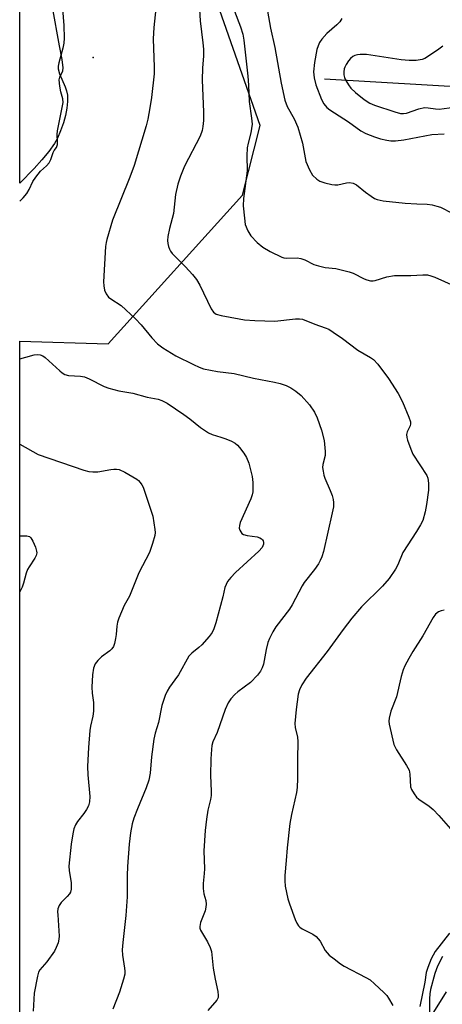
# Model space of a CAD drawing. Units: inches. Extents: x 1189768 to 1195768, y 517458 to 521459.
# Drawn here: x 1189768 to 1189887, y 519760 to 520037 of the extents above; entities that cross this region are included whole.
import ezdxf

# ---------------------------------------------------------------- set-up
doc = ezdxf.new("R2010")
doc.units = ezdxf.units.IN
doc.header["$MEASUREMENT"] = 0
for name, color, linetype in [('ELEV-Spot Elevation', 7, 'Continuous'), ('HYDRO-Single Line Stream', 4, 'Continuous'), ('HYDRO-Water Body', 4, 'Continuous'), ('NTRL-Trees', 3, 'Continuous'), ('Undefined', 1, 'Continuous')]:
    doc.layers.add(name, color=color, linetype=linetype)

msp = doc.modelspace()

# ---------------------------------------------------------------- linework, layer by layer
at = {"layer": 'ELEV-Spot Elevation'}
msp.add_point((1189788.95, 520026.23, 279.05), dxfattribs=at)
at = {"layer": 'HYDRO-Single Line Stream'}
for points in [[(1189854, 520020.26), (1189924.55, 520016.12), (1189948.74, 520015.35), (1189957.41, 520014.84), (1189965.11, 520014.2), (1189972.4, 520013.35), (1189978.67, 520012.34), (1189984.23, 520011.14), (1189989.07, 520009.75), (1189993.72, 520007.96), (1189999.2, 520005.41), (1190019.46, 519994.82), (1190027.12, 519991.06), (1190033.96, 519988.2), (1190039.26, 519986.61), (1190045.47, 519985.7), (1190060.77, 519984.5), (1190066.67, 519983.79)], [(1189884.74, 519757.95), (1189888.24, 519763.61)]]:
    msp.add_lwpolyline(points, dxfattribs=at)
at = {"layer": 'HYDRO-Water Body'}
msp.add_lwpolyline([(1189780.36, 520039.93), (1189780.77, 520035.26), (1189780.8, 520031.72), (1189780.69, 520030.25), (1189780.49, 520028.92), (1189779.33, 520024.78), (1189779.17, 520023.87), (1189779.14, 520023.07), (1189779.52, 520021.64), (1189781.12, 520018.02), (1189781.51, 520016.91), (1189781.72, 520015.66), (1189781.74, 520013.91), (1189781.54, 520011.98), (1189781.16, 520009.95), (1189780.62, 520007.91), (1189779.83, 520005.62), (1189778.92, 520003.56), (1189778.08, 520002.08), (1189776.48, 519999.88), (1189774.57, 519997.54), (1189772.36, 519995.1), (1189768.35, 519990.91), (1189768.36, 520075.18)], dxfattribs=at)
at = {"layer": 'NTRL-Trees'}
msp.add_polyline3d([(1190201.56, 519999.43, 0), (1190270.7, 519899.14, 0), (1190288.41, 519838.72, 0), (1190278, 519809.55, 0), (1190221.75, 519786.64, 0), (1190107.81, 519765.4, 0), (1189834.79, 519694.71, 0), (1189768.33, 519596.7, 0), (1189768.35, 519946.55, 0), (1189793.15, 519945.79, 0), (1189830.92, 519987.56, 0), (1189835.93, 520007.12, 0), (1189798, 520115.48, 0), (1189810.68, 520149.6, 0), (1189843.04, 520172.82, 0), (1189965.71, 520165.43, 0), (1190017.2, 520131.61, 0), (1190031.85, 520094.57, 0)], close=True, dxfattribs=at)
at = {"layer": 'Undefined'}
for points, elevation in [([(1189837.05, 520044.68), (1189838.77, 520034.53), (1189840.03, 520029.03), (1189841.83, 520019.07), (1189842.86, 520014.24), (1189843.48, 520012.47), (1189845.44, 520009.01), (1189846.48, 520006.66), (1189847.81, 520002.22), (1189848.74, 519997.07), (1189849.76, 519994.67), (1189850.65, 519993.2), (1189851.79, 519992.07), (1189852.69, 519991.5), (1189854.05, 519991.05), (1189856.02, 519990.58), (1189856.86, 519990.47), (1189857.7, 519990.5), (1189860.18, 519991.02), (1189861, 519991.12), (1189862.05, 519990.98), (1189863.01, 519990.43), (1189865.51, 519988.41), (1189867.1, 519987.24), (1189868.03, 519986.64), (1189868.8, 519986.32), (1189870.51, 519986), (1189876.67, 519985.33), (1189879.91, 519985.09), (1189882.83, 519985.02), (1189884.21, 519984.82), (1189885.55, 519984.5), (1189886.6, 519984.15), (1189889.9, 519982.48)], 272), ([(1189768.35, 519985.89), (1189769.31, 519986.83), (1189770.31, 519988.08), (1189770.98, 519989.14), (1189772.02, 519991.38), (1189772.82, 519992.6), (1189774.2, 519994.31), (1189775.83, 519995.81), (1189776.59, 519996.7), (1189777.04, 519997.56), (1189777.71, 519999.58), (1189777.99, 520000.09), (1189778.66, 520001), (1189778.91, 520001.83), (1189778.96, 520002.59), (1189778.89, 520004.65), (1189778.96, 520005.63), (1189780.3, 520012.17), (1189780.5, 520013.61), (1189780.42, 520014.62), (1189779.9, 520016.6), (1189779.6, 520018.18), (1189779.46, 520019.96), (1189779.64, 520020.78), (1189780.43, 520022.48), (1189780.54, 520023.4), (1189780.27, 520025.71), (1189779.48, 520029.58), (1189777.58, 520040.43)], 278), ([(1189806.58, 520040.01), (1189806.04, 520034.7), (1189805.83, 520031.54), (1189806.14, 520023.58), (1189806.13, 520021.64), (1189805.36, 520015), (1189804.9, 520012.09), (1189804.31, 520008.93), (1189803.87, 520007.08), (1189800.52, 519995.95), (1189799.29, 519992.64), (1189794.42, 519980.5), (1189792.78, 519975.12), (1189792.59, 519974.26), (1189792.46, 519973.1), (1189791.9, 519963.19), (1189791.93, 519962.05), (1189792.18, 519960.9), (1189792.61, 519959.82), (1189793.31, 519958.93), (1189793.96, 519958.38), (1189796.81, 519956.52), (1189800.83, 519952.77), (1189802.46, 519951.11), (1189805.47, 519947.43), (1189807.02, 519945.8), (1189808.59, 519944.61), (1189812.23, 519942.41), (1189817.12, 519939.92), (1189818.76, 519939.18), (1189819.95, 519938.77), (1189823.9, 519937.99), (1189828.64, 519937.39), (1189834, 519936.1), (1189839.91, 519935.02), (1189841.56, 519934.63), (1189843.18, 519934.03), (1189844.48, 519933.44), (1189845.88, 519932.51), (1189847.41, 519931.28), (1189849.76, 519928.63), (1189851.19, 519926.55), (1189851.92, 519925.01), (1189853.18, 519921.5), (1189853.88, 519918.57), (1189854.21, 519915.47), (1189854.14, 519914.36), (1189853.48, 519911.81), (1189853.45, 519911.06), (1189853.59, 519909.94), (1189853.82, 519908.82), (1189854.09, 519908), (1189855.58, 519904.51), (1189856.09, 519903.14), (1189856.4, 519902.01), (1189856.51, 519901.15), (1189856.48, 519899.98), (1189856.16, 519898.23), (1189853.67, 519887.43), (1189853.2, 519885.87), (1189852.8, 519884.88), (1189852.25, 519883.92), (1189851.16, 519882.32), (1189848.31, 519878.71), (1189847.66, 519877.77), (1189844.9, 519872.43), (1189844.16, 519871.16), (1189840.34, 519866.26), (1189839.42, 519864.79), (1189838.49, 519862.95), (1189838.08, 519861.85), (1189837.56, 519859.87), (1189836.82, 519855.73), (1189836.47, 519854.73), (1189836, 519853.79), (1189835.13, 519852.67), (1189833.14, 519850.62), (1189829.67, 519847.94), (1189828.81, 519847.19), (1189827.69, 519845.95), (1189826.88, 519844.83), (1189826.06, 519842.97), (1189823.77, 519836.57), (1189822.61, 519833.87), (1189822.35, 519832.88), (1189822.21, 519831.73), (1189822.04, 519829.1), (1189821.96, 519824.39), (1189822.15, 519820), (1189822.13, 519818.84), (1189821.94, 519817.73), (1189821.19, 519814.71), (1189820.78, 519812.17), (1189820.47, 519808.97), (1189820.1, 519803.3), (1189820.28, 519798.2), (1189820.21, 519796.88), (1189819.91, 519794.1), (1189819.91, 519792.64), (1189820.07, 519791.21), (1189820.64, 519789.3), (1189820.77, 519788.27), (1189820.67, 519787.45), (1189820.4, 519786.35), (1189819.15, 519783.09), (1189818.94, 519782.01), (1189818.99, 519781.48), (1189819.18, 519780.96), (1189821.08, 519777.71), (1189821.81, 519776.09), (1189822.19, 519774.97), (1189822.67, 519770.28), (1189823.21, 519767.15), (1189823.97, 519763.68), (1189824.11, 519762.55), (1189824.06, 519762.02), (1189823.7, 519761.3), (1189821.23, 519758.39)], 278), ([(1189818.77, 520041.33), (1189819.04, 520036.55), (1189819.8, 520030.34), (1189819.93, 520028.56), (1189819.93, 520026.77), (1189819.68, 520023.24), (1189819.56, 520019.98), (1189819.97, 520010.89), (1189819.94, 520008.55), (1189819.82, 520006.82), (1189819.59, 520005.72), (1189819.03, 520004.12), (1189814.65, 519995.73), (1189813.47, 519992.86), (1189812.72, 519990.64), (1189812.1, 519987.76), (1189811.58, 519982.4), (1189810.39, 519978.18), (1189809.98, 519975.96), (1189809.88, 519974.85), (1189809.92, 519974.01), (1189810.11, 519973.17), (1189810.4, 519972.35), (1189810.66, 519971.84), (1189811.18, 519971.16), (1189814.88, 519967.44), (1189816.88, 519965.25), (1189818, 519963.88), (1189818.93, 519962.25), (1189822.17, 519955.59), (1189822.79, 519954.72), (1189823.56, 519954.13), (1189824.9, 519953.7), (1189830.03, 519952.76), (1189831.48, 519952.56), (1189834.44, 519952.34), (1189839.99, 519952.17), (1189845.81, 519952.8), (1189846.97, 519952.82), (1189847.81, 519952.7), (1189851.26, 519951.32), (1189854.21, 519950.31), (1189855.18, 519949.87), (1189856.4, 519949.1), (1189859.02, 519947.26), (1189863.31, 519943.96), (1189866.86, 519941.97), (1189867.79, 519941.33), (1189868.95, 519940.04), (1189871.95, 519936.06), (1189874.66, 519931.82), (1189875.93, 519929.5), (1189877.7, 519925.16), (1189878.12, 519923.81), (1189878.15, 519923.28), (1189878.04, 519922.77), (1189877.24, 519921.05), (1189877.02, 519920.3), (1189877.08, 519919.49), (1189877.31, 519918.65), (1189878.21, 519916.14), (1189878.83, 519914.79), (1189882.7, 519908.81), (1189883, 519908.02), (1189883.19, 519906.64), (1189883.21, 519904.65), (1189882.66, 519900.58), (1189882.29, 519898.58), (1189881.58, 519896.15), (1189880.99, 519894.89), (1189879.86, 519892.98), (1189875.95, 519887.15), (1189874.56, 519883.66), (1189873.89, 519882.39), (1189872.12, 519879.82), (1189870.32, 519877.65), (1189864.36, 519871.81), (1189861.64, 519868.65), (1189859.18, 519865.43), (1189854.71, 519859.25), (1189848.85, 519851.8), (1189847.59, 519849.93), (1189846.91, 519848.53), (1189846.62, 519847.32), (1189846.03, 519843.03), (1189845.64, 519839.03), (1189845.73, 519837.91), (1189846.36, 519835.18), (1189846.51, 519833.95), (1189846.35, 519829.05), (1189846.39, 519823.58), (1189846.32, 519821.06), (1189846.1, 519819.66), (1189844.67, 519813.47), (1189844.25, 519810.93), (1189843.45, 519804.08), (1189843.23, 519800.52), (1189842.85, 519796.34), (1189842.82, 519794.85), (1189842.92, 519793.37), (1189843.7, 519789.73), (1189844.14, 519788.35), (1189845.78, 519783.95), (1189846.23, 519782.89), (1189846.67, 519782.16), (1189847.04, 519781.78), (1189847.7, 519781.29), (1189850.74, 519779.82), (1189851.63, 519779.16), (1189852.73, 519777.86), (1189854.21, 519775.29), (1189854.71, 519774.58), (1189855.31, 519773.97), (1189856.66, 519772.87), (1189858.51, 519771.46), (1189859.49, 519770.83), (1189865.55, 519767.67), (1189866.78, 519766.96), (1189868.07, 519765.91), (1189870.67, 519763.42), (1189871.49, 519762.55), (1189872, 519761.84), (1189873.15, 519759.8)], 276), ([(1189828.66, 520039.27), (1189830.41, 520034.91), (1189831, 520032.79), (1189831.27, 520031.1), (1189832.46, 520021.04), (1189832.66, 520018.45), (1189832.84, 520013.93), (1189833.5, 520009.21), (1189833.62, 520007.55), (1189833.28, 520005.09), (1189832.5, 520002.22), (1189832.27, 520000.87), (1189832.13, 519998.65), (1189832.22, 519994.4), (1189831.24, 519986.62), (1189831.14, 519984.61), (1189831.46, 519981.08), (1189831.73, 519979.34), (1189832.42, 519977.54), (1189833.25, 519976.1), (1189835.05, 519974.24), (1189836.64, 519972.95), (1189838.67, 519971.75), (1189842.01, 519970.15), (1189842.55, 519969.99), (1189843.34, 519969.88), (1189846.31, 519969.92), (1189847.37, 519969.78), (1189848.41, 519969.37), (1189850.98, 519968.12), (1189852.28, 519967.67), (1189854.14, 519967.26), (1189857.18, 519966.93), (1189860.94, 519966.05), (1189862.03, 519965.63), (1189865.13, 519964.01), (1189865.89, 519963.75), (1189866.93, 519963.52), (1189867.68, 519963.48), (1189868.17, 519963.54), (1189871.49, 519964.58), (1189873.61, 519964.94), (1189878.24, 519964.95), (1189881.61, 519965.16), (1189882.88, 519965.14), (1189883.89, 519964.91), (1189884.98, 519964.5), (1189892.3, 519961.24)], 274), ([(1189858.81, 520037.23), (1189858.26, 520036.25), (1189857.48, 520035.44), (1189854.63, 520032.97), (1189853.22, 520031.45), (1189852.58, 520030.51), (1189852.17, 520029.53), (1189851.86, 520028.5), (1189851.16, 520024.9), (1189850.93, 520022.23), (1189851.05, 520020.53), (1189851.55, 520018.6), (1189853.1, 520014.5), (1189853.75, 520013.27), (1189854.59, 520012.24), (1189855.49, 520011.53), (1189860.71, 520008.17), (1189864.17, 520005.66), (1189865.62, 520004.91), (1189868.06, 520003.95), (1189869.75, 520003.41), (1189871.49, 520002.98), (1189872.61, 520002.83), (1189873.95, 520002.83), (1189876.23, 520003.12), (1189884.11, 520004.6), (1189887.65, 520004.83)], 270), ([(1189887.22, 520029.43), (1189886.08, 520028.56), (1189883.17, 520026.6), (1189882.18, 520026.01), (1189881.4, 520025.7), (1189879.74, 520025.44), (1189877.78, 520025.41), (1189875.53, 520025.63), (1189865.75, 520027.07), (1189864, 520027.1), (1189863.22, 520027), (1189862.48, 520026.79), (1189861.94, 520026.51), (1189861.28, 520025.97), (1189860.69, 520025.32), (1189860.03, 520024.34), (1189859.65, 520023.55), (1189859.5, 520023.03), (1189859.38, 520022.24), (1189859.43, 520021.42), (1189859.63, 520020.61), (1189859.97, 520019.83), (1189860.73, 520018.59), (1189861.42, 520017.65), (1189862.65, 520016.43), (1189865.11, 520014.45), (1189866.72, 520013.45), (1189868.01, 520012.88), (1189873.71, 520011), (1189875.38, 520010.56), (1189876.18, 520010.51), (1189876.98, 520010.63), (1189880.48, 520011.85), (1189882.09, 520012.17), (1189883.13, 520012.15), (1189885.13, 520011.8), (1189886.18, 520011.73), (1189890.46, 520012.28)], 268), ([(1189887.62, 519870.87), (1189886.76, 519870.72), (1189886.02, 519870.4), (1189885.19, 519869.75), (1189884.53, 519868.88), (1189881.63, 519863.7), (1189878.83, 519859.33), (1189877.66, 519857.3), (1189876.54, 519855.24), (1189876.09, 519854.17), (1189875.56, 519852.22), (1189874.25, 519846.52), (1189872.62, 519842.56), (1189872.13, 519840.55), (1189872.06, 519839.68), (1189872.16, 519838.85), (1189873.46, 519833.12), (1189874.2, 519831.61), (1189877.04, 519827.22), (1189877.74, 519825.95), (1189878, 519824.85), (1189878.19, 519821.27), (1189878.45, 519820.49), (1189879.16, 519819.27), (1189879.84, 519818.37), (1189880.48, 519817.78), (1189883.42, 519815.77), (1189884.56, 519814.85), (1189886.14, 519813.18), (1189889.37, 519809.42)], 274), ([(1189889.09, 519780.12), (1189885.11, 519774.92), (1189884.49, 519773.96), (1189883.98, 519772.93), (1189883, 519770.48), (1189882.58, 519769.08), (1189882.15, 519766.33), (1189880.75, 519759.55)], 274), ([(1189887.16, 519773.53), (1189885.76, 519770.88), (1189885, 519768.77), (1189883.81, 519764.3), (1189883.57, 519763.06), (1189883.48, 519761.68), (1189883.46, 519756.38)], 272)]:
    msp.add_lwpolyline(points, dxfattribs=dict(at, elevation=elevation))
for points in [[(1189768.35, 519941.56, 280), (1189770.08, 519941.99, 280), (1189772.42, 519942.72, 280), (1189773.24, 519942.79, 280), (1189774.05, 519942.7, 280), (1189774.81, 519942.42, 280), (1189775.47, 519941.97, 280), (1189779.57, 519938.17, 280), (1189780.24, 519937.61, 280), (1189780.97, 519937.17, 280), (1189782.04, 519936.91, 280), (1189785.43, 519936.66, 280), (1189786.49, 519936.49, 280), (1189787.84, 519935.95, 280), (1189792.05, 519933.79, 280), (1189793.41, 519933.29, 280), (1189796.21, 519932.58, 280), (1189800.09, 519931.88, 280), (1189804.14, 519930.81, 280), (1189807.23, 519930.18, 280), (1189808.24, 519929.86, 280), (1189809.73, 519929.08, 280), (1189814.41, 519925.87, 280), (1189816.1, 519924.66, 280), (1189819.18, 519922.25, 280), (1189821.36, 519920.78, 280), (1189822.38, 519920.28, 280), (1189824.87, 519919.57, 280), (1189826.26, 519919.06, 280), (1189827.89, 519918.38, 280), (1189828.92, 519917.85, 280), (1189829.56, 519917.31, 280), (1189830.1, 519916.66, 280), (1189831.28, 519915.06, 280), (1189832.05, 519913.86, 280), (1189832.69, 519912.24, 280), (1189833.69, 519908.52, 280), (1189833.85, 519906.77, 280), (1189833.82, 519904.15, 280), (1189833.67, 519903.31, 280), (1189833.28, 519902.21, 280), (1189830.3, 519895.52, 280), (1189830.05, 519894.72, 280), (1189830.03, 519893.92, 280), (1189830.19, 519893.4, 280), (1189830.45, 519892.91, 280), (1189830.79, 519892.49, 280), (1189831.21, 519892.19, 280), (1189832.25, 519891.9, 280), (1189835.08, 519891.48, 280), (1189835.83, 519891.23, 280), (1189836.25, 519891, 280), (1189836.57, 519890.7, 280), (1189836.76, 519890.36, 280), (1189836.86, 519889.95, 280), (1189836.83, 519889.49, 280), (1189836.43, 519888.56, 280), (1189835.57, 519887.47, 280), (1189828.99, 519881.49, 280), (1189827.63, 519880.09, 280), (1189826.76, 519878.94, 280), (1189826.32, 519878.17, 280), (1189825.97, 519877.25, 280), (1189825.38, 519874.65, 280), (1189823.44, 519867.37, 280), (1189822.91, 519865.69, 280), (1189822.44, 519864.62, 280), (1189821.61, 519863.48, 280), (1189819.5, 519861.15, 280), (1189818.67, 519860.39, 280), (1189816.7, 519858.84, 280), (1189815.89, 519857.96, 280), (1189812.92, 519852.78, 280), (1189811.95, 519851.31, 280), (1189810.43, 519849.29, 280), (1189809.73, 519848.17, 280), (1189809.16, 519846.88, 280), (1189808.25, 519844.13, 280), (1189807.32, 519839.31, 280), (1189806.39, 519836.36, 280), (1189806, 519834.67, 280), (1189805.38, 519829.68, 280), (1189804.96, 519825.13, 280), (1189804.58, 519823.16, 280), (1189803.91, 519820.97, 280), (1189801.44, 519815.11, 280), (1189800.44, 519812.45, 280), (1189799.97, 519810.88, 280), (1189799.44, 519808.33, 280), (1189799.07, 519805.12, 280), (1189798.6, 519798.84, 280), (1189798.5, 519796.34, 280), (1189798.49, 519790.32, 280), (1189798.19, 519785.05, 280), (1189797.29, 519777.46, 280), (1189797.15, 519775.41, 280), (1189797.17, 519773.95, 280), (1189797.81, 519770.25, 280), (1189797.88, 519769.43, 280), (1189797.85, 519768.61, 280), (1189797.53, 519767.2, 280), (1189796.41, 519763.55, 280), (1189794.49, 519758.73, 280)], [(1189768.35, 519917.55, 282), (1189773.51, 519914.71, 282), (1189786.39, 519910.26, 282), (1189787.78, 519909.87, 282), (1189788.9, 519909.75, 282), (1189790.31, 519909.78, 282), (1189793.92, 519910.48, 282), (1189794.75, 519910.58, 282), (1189795.53, 519910.55, 282), (1189796.3, 519910.41, 282), (1189797.89, 519909.67, 282), (1189801.21, 519907.72, 282), (1189801.67, 519907.36, 282), (1189802.2, 519906.79, 282), (1189802.66, 519906.15, 282), (1189803.04, 519905.44, 282), (1189805.72, 519897.36, 282), (1189806.32, 519893.59, 282), (1189806.37, 519892.72, 282), (1189806.28, 519891.87, 282), (1189805.66, 519889.61, 282), (1189804.81, 519887.1, 282), (1189801.84, 519881.39, 282), (1189799.17, 519874.87, 282), (1189797.69, 519872.18, 282), (1189796.14, 519868.65, 282), (1189795.8, 519867.53, 282), (1189795.58, 519866.38, 282), (1189795.44, 519864.08, 282), (1189795.28, 519862.93, 282), (1189794.94, 519861.52, 282), (1189794.64, 519860.72, 282), (1189794.22, 519860.06, 282), (1189793.69, 519859.49, 282), (1189791.35, 519857.75, 282), (1189790.27, 519856.73, 282), (1189789.55, 519855.8, 282), (1189789.1, 519854.62, 282), (1189788.81, 519852.71, 282), (1189788.57, 519849.31, 282), (1189788.67, 519847.62, 282), (1189789.07, 519844.99, 282), (1189789.04, 519842.48, 282), (1189788.86, 519841.09, 282), (1189788.22, 519838.28, 282), (1189788.03, 519837.12, 282), (1189787.67, 519832.35, 282), (1189787.37, 519826.95, 282), (1189787.43, 519824.65, 282), (1189788, 519818.55, 282), (1189787.93, 519817.01, 282), (1189787.63, 519815.91, 282), (1189787.14, 519814.89, 282), (1189786.34, 519813.72, 282), (1189784.59, 519811.49, 282), (1189783.99, 519810.56, 282), (1189783.58, 519809.47, 282), (1189783.22, 519808.05, 282), (1189782.79, 519805.15, 282), (1189782.15, 519798.95, 282), (1189782.21, 519797.77, 282), (1189782.82, 519794.24, 282), (1189782.79, 519792.48, 282), (1189782.58, 519791.66, 282), (1189782.34, 519791.22, 282), (1189781.67, 519790.41, 282), (1189779.99, 519788.78, 282), (1189779.43, 519787.9, 282), (1189779.07, 519786.92, 282), (1189778.99, 519786.09, 282), (1189779, 519785.23, 282), (1189779.38, 519779.27, 282), (1189779.33, 519778.43, 282), (1189779.09, 519777.36, 282), (1189778.62, 519776.06, 282), (1189778.11, 519775.07, 282), (1189775.99, 519772.06, 282), (1189773.99, 519769.81, 282), (1189773.62, 519769.14, 282), (1189773.29, 519768.06, 282), (1189772.36, 519763.28, 282), (1189772.11, 519758.22, 282)], [(1189768.34, 519891.77, 284), (1189769.2, 519891.81, 284), (1189770.36, 519891.8, 284), (1189771.1, 519891.59, 284), (1189771.48, 519891.25, 284), (1189772.06, 519890.29, 284), (1189772.78, 519888.66, 284), (1189773.09, 519887.54, 284), (1189773.1, 519887.05, 284), (1189772.96, 519886.32, 284), (1189772.59, 519885.56, 284), (1189770.97, 519883.12, 284), (1189770.55, 519882.36, 284), (1189770.17, 519881.28, 284), (1189769.44, 519878.48, 284), (1189769.03, 519877.39, 284), (1189768.34, 519876.07, 284)]]:
    msp.add_polyline3d(points, dxfattribs=at)

doc.saveas('drawing.dxf')
